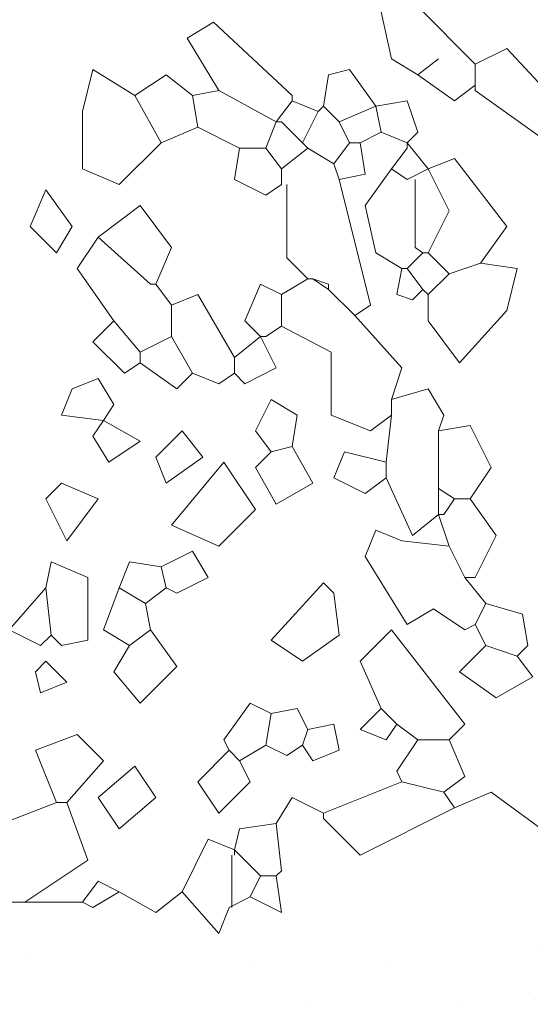
# Model space of a CAD drawing. Units: millimetres. Extents: x 4595 to 4788, y 312 to 722.
# Drawn here: x 4652 to 4653, y 328 to 330 of the extents above; entities that cross this region are included whole.
import ezdxf

# ---------------------------------------------------------------- set-up
doc = ezdxf.new("R2010")
doc.units = ezdxf.units.MM
doc.header["$LTSCALE"] = 0.01
doc.layers.add('01', color=1, linetype='Continuous', lineweight=9)
doc.layers.add('02', color=2, linetype='Continuous', lineweight=20)

msp = doc.modelspace()

# ---------------------------------------------------------------- hatches: boundary and pattern name
at = {"layer": '02'}
h = msp.add_hatch(dxfattribs=at)
h.set_pattern_fill('AR-SAND', color=256, scale=0.01, style=0)
h.set_pattern_definition([(37.5, (4671.9892, 334.72744), (-0.0160003, 0.4894132), [0, -0.38608, 0, -0.4318, 0, -0.41275]), (7.5, (4671.9892, 334.72744), (0.449523, 0.716825), [0, -0.20828, 0, -0.34798, 0, -0.13335]), (327.5, (4671.6768, 334.72744), (0.7909924, 0.001437), [0, -0.127, 0, -0.4572, 0, -0.5969]), (317.5, (4671.6768, 334.72744), (0.763556, 0.222929), [0, -0.0635, 0, -0.29972, 0, -0.3429])])
h.paths.add_polyline_path([(4648.1461, 329.6116), (4640.5051, 325.2001), (4640.4657, 324.8754), (4640.2308, 324.7823), (4639.8996, 324.5947), (4639.8108, 324.1306), (4639.7024, 323.7453), (4639.4231, 323.7629), (4639.2247, 323.7066), (4639.1059, 323.5009), (4639.5069, 323.2694), (4639.7291, 323.3438), (4639.7796, 323.42), (4639.8563, 323.5949), (4640.136, 323.6267), (4639.9295, 323.7243), (4640.0009, 323.922), (4640.2092, 324.1433), (4640.2899, 324.222), (4640.2899, 324.448), (4640.4982, 324.5418), (4640.7009, 324.5324), (4640.7798, 324.6524), (4641.0643, 324.8637), (4641.5686, 324.9357), (4642.1149, 324.9357), (4642.7002, 324.8008), (4643.0303, 324.4738), (4643.2743, 324.206), (4643.7575, 324.113), (4644.1507, 323.9), (4644.5804, 323.59), (4644.599, 323.2768), (4644.5948, 322.5485), (4644.1994, 322.4312), (4643.8225, 322.1231), (4643.8183, 321.8488), (4643.859, 321.4374), (4643.5296, 321.43), (4643.2903, 321.4061), (4643.2315, 321.119), (4643.7892, 320.797), (4643.9983, 320.9117), (4644.026, 321.0663), (4644.1986, 321.1721), (4644.2817, 321.2176), (4644.2752, 321.5366), (4644.5316, 321.7134), (4644.5004, 321.9554), (4644.7608, 322.0751), (4645.0551, 322.0178), (4645.1284, 322.362), (4645.5503, 322.4323), (4646.2098, 322.486), (4647.0354, 322.3571), (4647.4418, 321.8957), (4648.2378, 321.5016), (4648.7695, 321.3516), (4648.9097, 320.3218), (4648.7154, 319.9996), (4648.4034, 320.0138), (4648.1562, 319.7546), (4648.0651, 319.5299), (4648.1001, 319.1229), (4647.973, 318.9632), (4647.5904, 318.9732), (4647.5325, 318.7997), (4647.4616, 318.6768), (4647.7555, 318.5071), (4647.9788, 318.5952), (4648.0042, 318.7125), (4648.1184, 318.8599), (4648.3611, 318.8583), (4648.5705, 319.001), (4648.2517, 318.9233), (4648.185, 318.9978), (4648.2184, 319.2617), (4648.4135, 319.3425), (4648.5261, 319.4281), (4648.4801, 319.6025), (4648.6519, 319.7472), (4648.937, 319.6872), (4649.1595, 319.6585), (4649.1783, 319.7422), (4648.9732, 319.7622), (4648.9895, 319.8534), (4649.173, 319.9632), (4649.2853, 320.0319), (4649.4707, 320.0854), (4649.9701, 320.1496), (4650.4116, 320.1939), (4650.7148, 320.1048), (4651.0287, 319.9124), (4651.1744, 319.66), (4655.438, 322.1216), (4655.438, 327.4216), (4654.6021, 327.9042), (4654.5597, 327.8503), (4654.4739, 327.8899), (4654.3695, 327.8599), (4654.2188, 327.8617), (4654.1666, 327.8875), (4653.9991, 327.8284), (4653.8689, 327.8367), (4653.7623, 327.7762), (4653.8788, 327.724), (4653.7547, 327.6938), (4653.5724, 327.7565), (4653.4755, 327.6567), (4653.0518, 327.9686), (4652.7635, 327.8528), (4652.5012, 327.7065), (4652.0426, 327.7706), (4651.6461, 327.7203), (4651.5607, 327.9078), (4651.4158, 327.6015), (4651.3693, 326.9086), (4651.4212, 326.5512), (4651.1692, 326.427), (4650.9172, 326.5443), (4650.9862, 327.2618), (4650.9483, 327.8033), (4650.7929, 328.031), (4650.5962, 327.8481), (4650.4892, 327.555), (4650.2752, 327.6032), (4650.1302, 327.7757), (4649.7885, 327.5136), (4649.2781, 327.3407), (4649.6265, 327.7033), (4648.8996, 327.456), (4648.5117, 327.2851), (4648.1665, 327.456), (4648.139, 327.6941), (4648.6491, 327.8467), (4648.3651, 327.923), (4647.9802, 327.7765), (4647.7267, 327.923), (4647.5281, 328.2008), (4647.7786, 328.2649), (4648.1818, 328.2282), (4648.191, 328.3686), (4648.5331, 328.3167), (4648.8171, 328.3778), (4649.2661, 328.4327), (4649.425, 328.4846), (4649.2386, 328.6067), (4649.1134, 328.7166), (4648.924, 328.6647), (4648.8568, 328.8265), (4648.6369, 328.8265), (4648.4304, 328.8673), (4648.6541, 328.9993), (4648.6257, 329.1548), (4648.6124, 329.3027), (4648.1931, 329.2894), (4648.1456, 329.4126)])

# ---------------------------------------------------------------- linework, layer by layer
at = {"layer": '01', "linetype": 'Continuous'}
for p, q in [((4653.0133, 329.4482), (4652.9011, 329.5604)), ((4653.0133, 329.4482), (4652.9011, 329.5604)), ((4652.8297, 329.5502), (4652.8501, 329.4584)), ((4652.8297, 329.5502), (4652.8501, 329.4584)), ((4652.4523, 329.4992), (4652.5033, 329.5298)), ((4652.4523, 329.4992), (4652.5033, 329.5298)), ((4652.5033, 329.5298), (4652.6563, 329.387)), ((4652.5033, 329.5298), (4652.6563, 329.387)), ((4652.5135, 329.3972), (4652.4523, 329.4992)), ((4652.5135, 329.3972), (4652.4523, 329.4992)), ((4653.0133, 329.4482), (4653.0745, 329.4788)), ((4653.0133, 329.4482), (4653.0745, 329.4788)), ((4653.0745, 329.4788), (4653.2173, 329.3258)), ((4653.0745, 329.4788), (4653.2173, 329.3258)), ((4652.8501, 329.4584), (4652.9011, 329.4278)), ((4652.8501, 329.4584), (4652.9011, 329.4278)), ((4652.9011, 329.4278), (4652.9419, 329.4584)), ((4652.9011, 329.4278), (4652.9419, 329.4584)), ((4653.0133, 329.4482), (4653.0133, 329.4074)), ((4653.0133, 329.4482), (4653.0133, 329.4074)), ((4652.2687, 329.438), (4652.2483, 329.3564)), ((4652.2687, 329.438), (4652.2483, 329.3564)), ((4652.3503, 329.387), (4652.2687, 329.438)), ((4652.3503, 329.387), (4652.2687, 329.438)), ((4652.3503, 329.387), (4652.4115, 329.4278)), ((4652.3503, 329.387), (4652.4115, 329.4278)), ((4652.4115, 329.4278), (4652.4625, 329.387)), ((4652.4115, 329.4278), (4652.4625, 329.387)), ((4652.7175, 329.3666), (4652.7277, 329.4278)), ((4652.7175, 329.3666), (4652.7277, 329.4278)), ((4652.7277, 329.4278), (4652.7685, 329.438)), ((4652.7277, 329.4278), (4652.7685, 329.438)), ((4652.7685, 329.438), (4652.8195, 329.3666)), ((4652.7685, 329.438), (4652.8195, 329.3666)), ((4652.9011, 329.4278), (4652.9725, 329.3768)), ((4652.9011, 329.4278), (4652.9725, 329.3768)), ((4652.9725, 329.3768), (4653.0133, 329.4074)), ((4652.9725, 329.3768), (4653.0133, 329.4074)), ((4653.0133, 329.3972), (4653.0133, 329.4074)), ((4653.0133, 329.3972), (4653.0133, 329.4074)), ((4652.3503, 329.387), (4652.4013, 329.2952)), ((4652.3503, 329.387), (4652.4013, 329.2952)), ((4652.5135, 329.3972), (4652.4625, 329.387)), ((4652.5135, 329.3972), (4652.4625, 329.387)), ((4652.4625, 329.387), (4652.4727, 329.3258)), ((4652.4625, 329.387), (4652.4727, 329.3258)), ((4652.5135, 329.3972), (4652.6257, 329.336)), ((4652.5135, 329.3972), (4652.6257, 329.336)), ((4652.6563, 329.387), (4652.6563, 329.3768)), ((4652.6563, 329.387), (4652.6563, 329.3768)), ((4653.1561, 329.2952), (4653.0133, 329.3972)), ((4653.1561, 329.2952), (4653.0133, 329.3972)), ((4652.6563, 329.3768), (4652.6257, 329.336)), ((4652.6563, 329.3768), (4652.6257, 329.336)), ((4652.6563, 329.3768), (4652.7073, 329.3564)), ((4652.6563, 329.3768), (4652.7073, 329.3564)), ((4652.8195, 329.3666), (4652.8807, 329.3768)), ((4652.8195, 329.3666), (4652.8807, 329.3768)), ((4652.8807, 329.3768), (4652.9011, 329.3156)), ((4652.8807, 329.3768), (4652.9011, 329.3156)), ((4652.2483, 329.3564), (4652.2483, 329.2442)), ((4652.2483, 329.3564), (4652.2483, 329.2442)), ((4652.7073, 329.3564), (4652.6767, 329.2952)), ((4652.7073, 329.3564), (4652.6767, 329.2952)), ((4652.7175, 329.3666), (4652.7073, 329.3564)), ((4652.7175, 329.3666), (4652.7073, 329.3564)), ((4652.7175, 329.3666), (4652.7481, 329.336)), ((4652.7175, 329.3666), (4652.7481, 329.336)), ((4652.8195, 329.3666), (4652.7481, 329.336)), ((4652.8195, 329.3666), (4652.7481, 329.336)), ((4652.8195, 329.3666), (4652.8297, 329.3156)), ((4652.8195, 329.3666), (4652.8297, 329.3156)), ((4652.6257, 329.336), (4652.6053, 329.285)), ((4652.6257, 329.336), (4652.6053, 329.285)), ((4652.6257, 329.336), (4652.6359, 329.336)), ((4652.6257, 329.336), (4652.6359, 329.336)), ((4652.6359, 329.336), (4652.6767, 329.2952)), ((4652.6359, 329.336), (4652.6767, 329.2952)), ((4652.7481, 329.336), (4652.7685, 329.2952)), ((4652.7481, 329.336), (4652.7685, 329.2952)), ((4652.4727, 329.3258), (4652.4013, 329.2952)), ((4652.4727, 329.3258), (4652.4013, 329.2952)), ((4652.4727, 329.3258), (4652.5543, 329.285)), ((4652.4727, 329.3258), (4652.5543, 329.285)), ((4652.8297, 329.3156), (4652.7889, 329.2952)), ((4652.8297, 329.3156), (4652.7889, 329.2952)), ((4652.8297, 329.3156), (4652.8807, 329.2952)), ((4652.8297, 329.3156), (4652.8807, 329.2952)), ((4652.9011, 329.3156), (4652.8807, 329.2952)), ((4652.9011, 329.3156), (4652.8807, 329.2952)), ((4652.3197, 329.2136), (4652.4013, 329.2952)), ((4652.3197, 329.2136), (4652.4013, 329.2952)), ((4652.6767, 329.2952), (4652.6869, 329.285)), ((4652.6767, 329.2952), (4652.6869, 329.285)), ((4652.7685, 329.2952), (4652.7379, 329.2544)), ((4652.7685, 329.2952), (4652.7379, 329.2544)), ((4652.7685, 329.2952), (4652.7889, 329.2952)), ((4652.7685, 329.2952), (4652.7889, 329.2952)), ((4652.7889, 329.2952), (4652.7991, 329.234)), ((4652.7889, 329.2952), (4652.7991, 329.234)), ((4652.8807, 329.2952), (4652.9215, 329.2442)), ((4652.8807, 329.2952), (4652.8807, 329.285)), ((4652.8807, 329.2952), (4652.9215, 329.2442)), ((4652.8807, 329.2952), (4652.8807, 329.285)), ((4652.5543, 329.285), (4652.5441, 329.2238)), ((4652.5543, 329.285), (4652.5441, 329.2238)), ((4652.5543, 329.285), (4652.6053, 329.285)), ((4652.5543, 329.285), (4652.6053, 329.285)), ((4652.6053, 329.285), (4652.6359, 329.2442)), ((4652.6053, 329.285), (4652.6359, 329.2442)), ((4652.6869, 329.285), (4652.6359, 329.2442)), ((4652.6869, 329.285), (4652.6359, 329.2442)), ((4652.6869, 329.285), (4652.7379, 329.2544)), ((4652.6869, 329.285), (4652.7379, 329.2544)), ((4652.8807, 329.285), (4652.8501, 329.2442)), ((4652.8807, 329.285), (4652.8501, 329.2442)), ((4652.7379, 329.2544), (4652.7481, 329.2238)), ((4652.7379, 329.2544), (4652.7481, 329.2238)), ((4652.9215, 329.2442), (4652.9725, 329.2646)), ((4652.9215, 329.2442), (4652.9725, 329.2646)), ((4652.9725, 329.2646), (4653.0745, 329.132)), ((4652.9725, 329.2646), (4653.0745, 329.132)), ((4652.2483, 329.2442), (4652.3197, 329.2136)), ((4652.2483, 329.2442), (4652.3197, 329.2136)), ((4652.6359, 329.2442), (4652.6359, 329.2136)), ((4652.6359, 329.2442), (4652.6359, 329.2136)), ((4652.7991, 329.234), (4652.7481, 329.2238)), ((4652.7991, 329.234), (4652.7481, 329.2238)), ((4652.8501, 329.2442), (4652.7991, 329.1728)), ((4652.8501, 329.2442), (4652.7991, 329.1728)), ((4652.8501, 329.2442), (4652.8807, 329.2238)), ((4652.8501, 329.2442), (4652.8807, 329.2238)), ((4652.9215, 329.2442), (4652.8807, 329.2238)), ((4652.9215, 329.2442), (4652.8807, 329.2238)), ((4652.9215, 329.2442), (4652.9623, 329.1626)), ((4652.9215, 329.2442), (4652.9623, 329.1626)), ((4652.5441, 329.2238), (4652.6053, 329.1932)), ((4652.5441, 329.2238), (4652.6053, 329.1932)), ((4652.7481, 329.2238), (4652.8093, 328.979)), ((4652.7481, 329.2238), (4652.8093, 328.979)), ((4652.896, 329.2238), (4652.896, 329.0912)), ((4652.896, 329.2238), (4652.896, 329.0912)), ((4652.1769, 329.2034), (4652.1463, 329.132)), ((4652.1769, 329.2034), (4652.1463, 329.132)), ((4652.2279, 329.132), (4652.1769, 329.2034)), ((4652.2279, 329.132), (4652.1769, 329.2034)), ((4652.6053, 329.1932), (4652.6359, 329.2136)), ((4652.6053, 329.1932), (4652.6359, 329.2136)), ((4652.6461, 329.2136), (4652.6461, 329.0708)), ((4652.6461, 329.2136), (4652.6461, 329.0708)), ((4652.2789, 329.1116), (4652.3605, 329.1728)), ((4652.2789, 329.1116), (4652.3605, 329.1728)), ((4652.3605, 329.1728), (4652.4217, 329.0912)), ((4652.3605, 329.1728), (4652.4217, 329.0912)), ((4652.7991, 329.1728), (4652.8195, 329.081)), ((4652.7991, 329.1728), (4652.8195, 329.081)), ((4652.9623, 329.1626), (4652.9215, 329.081)), ((4652.9623, 329.1626), (4652.9215, 329.081)), ((4652.1463, 329.132), (4652.1973, 329.081)), ((4652.1463, 329.132), (4652.1973, 329.081)), ((4652.1973, 329.081), (4652.2279, 329.132)), ((4652.1973, 329.081), (4652.2279, 329.132)), ((4653.0745, 329.132), (4653.0235, 329.0606)), ((4653.0745, 329.132), (4653.0235, 329.0606)), ((4652.2789, 329.1116), (4652.2381, 329.0504)), ((4652.2789, 329.1116), (4652.2381, 329.0504)), ((4652.2789, 329.1116), (4652.3809, 329.0198)), ((4652.2789, 329.1116), (4652.3809, 329.0198)), ((4652.4217, 329.0912), (4652.3911, 329.0198)), ((4652.4217, 329.0912), (4652.3911, 329.0198)), ((4652.8195, 329.081), (4652.8705, 329.0504)), ((4652.8195, 329.081), (4652.8705, 329.0504)), ((4652.9113, 329.081), (4652.8807, 329.0504)), ((4652.9113, 329.081), (4652.8807, 329.0504)), ((4652.896, 329.0912), (4652.9113, 329.081)), ((4652.896, 329.0912), (4652.9113, 329.081)), ((4652.9113, 329.081), (4652.9215, 329.081)), ((4652.9113, 329.081), (4652.9215, 329.081)), ((4652.9215, 329.081), (4652.9623, 329.0402)), ((4652.9215, 329.081), (4652.9623, 329.0402)), ((4652.6461, 329.0708), (4652.6869, 329.03)), ((4652.6461, 329.0708), (4652.6869, 329.03)), ((4653.0235, 329.0606), (4652.9623, 329.0402)), ((4653.0235, 329.0606), (4652.9623, 329.0402)), ((4653.0235, 329.0606), (4653.0949, 329.0504)), ((4653.0235, 329.0606), (4653.0949, 329.0504)), ((4652.2381, 329.0504), (4652.3095, 328.9484)), ((4652.2381, 329.0504), (4652.3095, 328.9484)), ((4652.8705, 329.0504), (4652.8603, 328.9994)), ((4652.8705, 329.0504), (4652.8603, 328.9994)), ((4652.8705, 329.0504), (4652.8807, 329.0504)), ((4652.8705, 329.0504), (4652.8807, 329.0504)), ((4652.8807, 329.0504), (4652.9113, 329.0096)), ((4652.8807, 329.0504), (4652.9113, 329.0096)), ((4653.0949, 329.0504), (4653.0745, 328.9688)), ((4653.0949, 329.0504), (4653.0745, 328.9688)), ((4652.6869, 329.03), (4652.6359, 328.9994)), ((4652.6869, 329.03), (4652.6359, 328.9994)), ((4652.6869, 329.03), (4652.6971, 329.03)), ((4652.6869, 329.03), (4652.6971, 329.03)), ((4652.6971, 329.03), (4652.7277, 329.0198)), ((4652.6971, 329.03), (4652.7277, 329.0096)), ((4652.6971, 329.03), (4652.7277, 329.0198)), ((4652.6971, 329.03), (4652.7277, 329.0096)), ((4652.9623, 329.0402), (4652.9215, 328.9994)), ((4652.9623, 329.0402), (4652.9215, 328.9994)), ((4652.3809, 329.0198), (4652.3911, 329.0198)), ((4652.3809, 329.0198), (4652.3911, 329.0198)), ((4652.3911, 329.0198), (4652.4217, 328.979)), ((4652.3911, 329.0198), (4652.4217, 328.979)), ((4652.5951, 329.0198), (4652.5645, 328.9484)), ((4652.5951, 329.0198), (4652.5645, 328.9484)), ((4652.6359, 328.9994), (4652.5951, 329.0198)), ((4652.6359, 328.9994), (4652.5951, 329.0198)), ((4652.7277, 329.0198), (4652.7277, 329.0096)), ((4652.7277, 329.0198), (4652.7277, 329.0096)), ((4652.7277, 329.0096), (4652.7787, 328.9586)), ((4652.7277, 329.0096), (4652.7787, 328.9586)), ((4652.8909, 328.9892), (4652.9113, 329.0096)), ((4652.8909, 328.9892), (4652.9113, 329.0096)), ((4652.9113, 329.0096), (4652.9215, 328.9994)), ((4652.9113, 329.0096), (4652.9215, 328.9994)), ((4652.4217, 328.979), (4652.4727, 328.9994)), ((4652.4217, 328.979), (4652.4727, 328.9994)), ((4652.4727, 328.9994), (4652.5441, 328.877)), ((4652.4727, 328.9994), (4652.5441, 328.877)), ((4652.6359, 328.9994), (4652.6359, 328.9382)), ((4652.6359, 328.9994), (4652.6359, 328.9382)), ((4652.8603, 328.9994), (4652.8909, 328.9892)), ((4652.8603, 328.9994), (4652.8909, 328.9892)), ((4652.9215, 328.9484), (4652.9215, 328.9994)), ((4652.9215, 328.9484), (4652.9215, 328.9994)), ((4652.4217, 328.979), (4652.4217, 328.9178)), ((4652.4217, 328.979), (4652.4217, 328.9178)), ((4652.8093, 328.979), (4652.7787, 328.9586)), ((4652.8093, 328.979), (4652.7787, 328.9586)), ((4653.0745, 328.9688), (4652.9827, 328.8668)), ((4653.0745, 328.9688), (4652.9827, 328.8668)), ((4652.3095, 328.9484), (4652.2687, 328.9076)), ((4652.3095, 328.9484), (4652.2687, 328.9076)), ((4652.3095, 328.9484), (4652.3605, 328.8872)), ((4652.3095, 328.9484), (4652.3605, 328.8872)), ((4652.5645, 328.9484), (4652.5951, 328.9178)), ((4652.5645, 328.9484), (4652.5951, 328.9178)), ((4652.7787, 328.9586), (4652.8705, 328.8566)), ((4652.7787, 328.9586), (4652.8705, 328.8566)), ((4652.9827, 328.8668), (4652.9215, 328.9484)), ((4652.9827, 328.8668), (4652.9215, 328.9484)), ((4652.6359, 328.9382), (4652.6053, 328.9178)), ((4652.6359, 328.9382), (4652.6053, 328.9178)), ((4652.6359, 328.9382), (4652.7328, 328.8872)), ((4652.6359, 328.9382), (4652.7328, 328.8872)), ((4652.2687, 328.9076), (4652.3299, 328.8464)), ((4652.2687, 328.9076), (4652.3299, 328.8464)), ((4652.4217, 328.9178), (4652.3605, 328.8872)), ((4652.4217, 328.9178), (4652.3605, 328.8872)), ((4652.4217, 328.9178), (4652.4625, 328.8464)), ((4652.4217, 328.9178), (4652.4625, 328.8464)), ((4652.5951, 328.9178), (4652.5441, 328.877)), ((4652.5951, 328.9178), (4652.5441, 328.877)), ((4652.5951, 328.9178), (4652.6053, 328.9178)), ((4652.5951, 328.9178), (4652.6257, 328.8566)), ((4652.5951, 328.9178), (4652.6053, 328.9178)), ((4652.5951, 328.9178), (4652.6257, 328.8566)), ((4652.3605, 328.8872), (4652.3605, 328.877)), ((4652.3605, 328.8872), (4652.3605, 328.877)), ((4652.3605, 328.877), (4652.3605, 328.8668)), ((4652.3605, 328.877), (4652.3605, 328.8668)), ((4652.5441, 328.877), (4652.5441, 328.8464)), ((4652.5441, 328.877), (4652.5441, 328.8464)), ((4652.7328, 328.8872), (4652.7328, 328.7648)), ((4652.7328, 328.8872), (4652.7328, 328.7648)), ((4652.3299, 328.8464), (4652.3605, 328.8668)), ((4652.3299, 328.8464), (4652.3605, 328.8668)), ((4652.3605, 328.8668), (4652.4319, 328.8158)), ((4652.3605, 328.8668), (4652.4319, 328.8158)), ((4652.6257, 328.8566), (4652.5645, 328.826)), ((4652.6257, 328.8566), (4652.5645, 328.826)), ((4652.8705, 328.8566), (4652.8501, 328.7954)), ((4652.8705, 328.8566), (4652.8501, 328.7954)), ((4652.2279, 328.8158), (4652.2789, 328.8362)), ((4652.2279, 328.8158), (4652.2789, 328.8362)), ((4652.2789, 328.8362), (4652.3095, 328.7852)), ((4652.2789, 328.8362), (4652.3095, 328.7852)), ((4652.4319, 328.8158), (4652.4625, 328.8464)), ((4652.4319, 328.8158), (4652.4625, 328.8464)), ((4652.4625, 328.8464), (4652.5135, 328.826)), ((4652.4625, 328.8464), (4652.5135, 328.826)), ((4652.5135, 328.826), (4652.5441, 328.8464)), ((4652.5135, 328.826), (4652.5441, 328.8464)), ((4652.5645, 328.826), (4652.5441, 328.8464)), ((4652.5645, 328.826), (4652.5441, 328.8464)), ((4652.2075, 328.7648), (4652.2279, 328.8158)), ((4652.2075, 328.7648), (4652.2279, 328.8158)), ((4652.8501, 328.7954), (4652.9215, 328.8158)), ((4652.8501, 328.7954), (4652.9215, 328.8158)), ((4652.9215, 328.8158), (4652.9521, 328.7648)), ((4652.9215, 328.8158), (4652.9521, 328.7648)), ((4652.6155, 328.7954), (4652.5849, 328.7342)), ((4652.6155, 328.7954), (4652.5849, 328.7342)), ((4652.6665, 328.7648), (4652.6155, 328.7954)), ((4652.6665, 328.7648), (4652.6155, 328.7954)), ((4652.8501, 328.7954), (4652.8501, 328.7648)), ((4652.8501, 328.7954), (4652.8501, 328.7648)), ((4652.3095, 328.7852), (4652.2891, 328.7546)), ((4652.3095, 328.7852), (4652.2891, 328.7546)), ((4652.2891, 328.7546), (4652.2075, 328.7648)), ((4652.2891, 328.7546), (4652.2075, 328.7648)), ((4652.2687, 328.724), (4652.2891, 328.7546)), ((4652.2687, 328.724), (4652.2891, 328.7546)), ((4652.2891, 328.7546), (4652.3605, 328.7138)), ((4652.2891, 328.7546), (4652.3605, 328.7138)), ((4652.6563, 328.7036), (4652.6665, 328.7648)), ((4652.6563, 328.7036), (4652.6665, 328.7648)), ((4652.7328, 328.7648), (4652.8093, 328.7342)), ((4652.7328, 328.7648), (4652.8093, 328.7342)), ((4652.8093, 328.7342), (4652.8501, 328.7648)), ((4652.8093, 328.7342), (4652.8501, 328.7648)), ((4652.8501, 328.7648), (4652.8399, 328.673)), ((4652.8501, 328.7648), (4652.8399, 328.673)), ((4652.9521, 328.7648), (4652.9419, 328.7342)), ((4652.9521, 328.7648), (4652.9419, 328.7342)), ((4652.9419, 328.7342), (4653.0031, 328.7444)), ((4652.9419, 328.7342), (4653.0031, 328.7444)), ((4653.0031, 328.7444), (4653.0439, 328.6628)), ((4653.0031, 328.7444), (4653.0439, 328.6628)), ((4652.2993, 328.673), (4652.2687, 328.724)), ((4652.2993, 328.673), (4652.2687, 328.724)), ((4652.3911, 328.6832), (4652.4421, 328.7342)), ((4652.3911, 328.6832), (4652.4421, 328.7342)), ((4652.4421, 328.7342), (4652.4829, 328.6832)), ((4652.4421, 328.7342), (4652.4829, 328.6832)), ((4652.5849, 328.7342), (4652.6155, 328.6934)), ((4652.5849, 328.7342), (4652.6155, 328.6934)), ((4652.9419, 328.7342), (4652.9419, 328.622)), ((4652.9419, 328.7342), (4652.9419, 328.622)), ((4652.3605, 328.7138), (4652.2993, 328.673)), ((4652.3605, 328.7138), (4652.2993, 328.673)), ((4652.6563, 328.7036), (4652.6155, 328.6934)), ((4652.6563, 328.7036), (4652.6155, 328.6934)), ((4652.6563, 328.7036), (4652.6971, 328.6322)), ((4652.6563, 328.7036), (4652.6971, 328.6322)), ((4652.4115, 328.6322), (4652.3911, 328.6832)), ((4652.4115, 328.6322), (4652.3911, 328.6832)), ((4652.4829, 328.6832), (4652.4115, 328.6322)), ((4652.4829, 328.6832), (4652.4115, 328.6322)), ((4652.5849, 328.6628), (4652.6155, 328.6934)), ((4652.5849, 328.6628), (4652.6155, 328.6934)), ((4652.7583, 328.6934), (4652.7379, 328.6424)), ((4652.7583, 328.6934), (4652.7379, 328.6424)), ((4652.8399, 328.673), (4652.7583, 328.6934)), ((4652.8399, 328.673), (4652.7583, 328.6934)), ((4652.5237, 328.673), (4652.4217, 328.5506)), ((4652.5237, 328.673), (4652.4217, 328.5506)), ((4652.5849, 328.5812), (4652.5237, 328.673)), ((4652.5849, 328.5812), (4652.5237, 328.673)), ((4652.6257, 328.5914), (4652.5849, 328.6628)), ((4652.6257, 328.5914), (4652.5849, 328.6628)), ((4652.8399, 328.673), (4652.8399, 328.6424)), ((4652.8399, 328.673), (4652.8399, 328.6424)), ((4653.0439, 328.6628), (4653.0031, 328.6016)), ((4653.0439, 328.6628), (4653.0031, 328.6016)), ((4652.7379, 328.6424), (4652.7991, 328.6118)), ((4652.7379, 328.6424), (4652.7991, 328.6118)), ((4652.7991, 328.6118), (4652.8399, 328.6424)), ((4652.7991, 328.6118), (4652.8399, 328.6424)), ((4652.8399, 328.6424), (4652.8909, 328.5302)), ((4652.8399, 328.6424), (4652.8909, 328.5302)), ((4652.1769, 328.6016), (4652.2075, 328.6322)), ((4652.1769, 328.6016), (4652.2075, 328.6322)), ((4652.2075, 328.6322), (4652.2789, 328.6016)), ((4652.2075, 328.6322), (4652.2789, 328.6016)), ((4652.6971, 328.6322), (4652.6257, 328.5914)), ((4652.6971, 328.6322), (4652.6257, 328.5914)), ((4652.9419, 328.622), (4652.9419, 328.571)), ((4652.9419, 328.622), (4652.9725, 328.6016)), ((4652.9419, 328.622), (4652.9419, 328.571)), ((4652.9419, 328.622), (4652.9725, 328.6016)), ((4652.2177, 328.52), (4652.1769, 328.6016)), ((4652.2177, 328.52), (4652.1769, 328.6016)), ((4652.2789, 328.6016), (4652.2177, 328.52)), ((4652.2789, 328.6016), (4652.2177, 328.52)), ((4652.9725, 328.6016), (4652.9521, 328.571)), ((4652.9725, 328.6016), (4652.9521, 328.571)), ((4652.9725, 328.6016), (4653.0031, 328.6016)), ((4652.9725, 328.6016), (4653.0031, 328.6016)), ((4653.0031, 328.6016), (4653.0541, 328.5302)), ((4653.0031, 328.6016), (4653.0541, 328.5302)), ((4652.5135, 328.5098), (4652.5849, 328.5812)), ((4652.5135, 328.5098), (4652.5849, 328.5812)), ((4652.8909, 328.5302), (4652.9419, 328.571)), ((4652.8909, 328.5302), (4652.9419, 328.571)), ((4652.9419, 328.571), (4652.9521, 328.571)), ((4652.9419, 328.571), (4652.9623, 328.5098)), ((4652.9419, 328.571), (4652.9521, 328.571)), ((4652.9419, 328.571), (4652.9623, 328.5098)), ((4652.4217, 328.5506), (4652.5135, 328.5098)), ((4652.4217, 328.5506), (4652.5135, 328.5098)), ((4652.8195, 328.5404), (4652.7991, 328.4894)), ((4652.8195, 328.5404), (4652.7991, 328.4894)), ((4652.8705, 328.52), (4652.8195, 328.5404)), ((4652.8705, 328.52), (4652.8195, 328.5404)), ((4653.0541, 328.5302), (4653.0133, 328.4486)), ((4653.0541, 328.5302), (4653.0133, 328.4486)), ((4652.9623, 328.5098), (4652.8705, 328.52)), ((4652.9623, 328.5098), (4652.8705, 328.52)), ((4652.9623, 328.5098), (4652.9929, 328.4486)), ((4652.9623, 328.5098), (4652.9929, 328.4486)), ((4652.4013, 328.469), (4652.4625, 328.4996)), ((4652.4013, 328.469), (4652.4625, 328.4996)), ((4652.4625, 328.4996), (4652.4931, 328.4486)), ((4652.4625, 328.4996), (4652.4931, 328.4486)), ((4652.7991, 328.4894), (4652.8807, 328.3568)), ((4652.7991, 328.4894), (4652.8807, 328.3568)), ((4652.1769, 328.4282), (4652.1871, 328.4792)), ((4652.1769, 328.4282), (4652.1871, 328.4792)), ((4652.1871, 328.4792), (4652.2585, 328.4486)), ((4652.1871, 328.4792), (4652.2585, 328.4486)), ((4652.3401, 328.4792), (4652.3197, 328.4282)), ((4652.3401, 328.4792), (4652.3197, 328.4282)), ((4652.4013, 328.469), (4652.3401, 328.4792)), ((4652.4013, 328.469), (4652.3401, 328.4792)), ((4652.4013, 328.469), (4652.4115, 328.4282)), ((4652.4013, 328.469), (4652.4115, 328.4282)), ((4652.2585, 328.4486), (4652.2585, 328.3262)), ((4652.2585, 328.4486), (4652.2585, 328.3262)), ((4652.4931, 328.4486), (4652.4319, 328.418)), ((4652.4931, 328.4486), (4652.4319, 328.418)), ((4652.9929, 328.4486), (4653.0337, 328.3976)), ((4653.0133, 328.4486), (4652.9929, 328.4486)), ((4652.9929, 328.4486), (4653.0337, 328.3976)), ((4653.0133, 328.4486), (4652.9929, 328.4486)), ((4652.1769, 328.4282), (4652.1055, 328.3466)), ((4652.1769, 328.4282), (4652.1055, 328.3466)), ((4652.1769, 328.4282), (4652.1871, 328.3364)), ((4652.1769, 328.4282), (4652.1871, 328.3364)), ((4652.3197, 328.4282), (4652.2891, 328.3466)), ((4652.3197, 328.4282), (4652.2891, 328.3466)), ((4652.3197, 328.4282), (4652.3707, 328.3976)), ((4652.3197, 328.4282), (4652.3707, 328.3976)), ((4652.4115, 328.4282), (4652.3707, 328.3976)), ((4652.4115, 328.4282), (4652.3707, 328.3976)), ((4652.4319, 328.418), (4652.4115, 328.4282)), ((4652.4319, 328.418), (4652.4115, 328.4282)), ((4652.7175, 328.4384), (4652.6155, 328.3262)), ((4652.7175, 328.4384), (4652.6155, 328.3262)), ((4652.7379, 328.418), (4652.7175, 328.4384)), ((4652.7379, 328.418), (4652.7175, 328.4384)), ((4652.7481, 328.3364), (4652.7379, 328.418)), ((4652.7481, 328.3364), (4652.7379, 328.418)), ((4652.3707, 328.3976), (4652.3809, 328.3466)), ((4652.3707, 328.3976), (4652.3809, 328.3466)), ((4653.0337, 328.3976), (4653.0133, 328.3568)), ((4653.0337, 328.3976), (4653.0133, 328.3568)), ((4653.0337, 328.3976), (4653.1051, 328.3772)), ((4653.0337, 328.3976), (4653.1051, 328.3772)), ((4652.8807, 328.3568), (4652.9317, 328.3874)), ((4652.8807, 328.3568), (4652.9317, 328.3874)), ((4652.9317, 328.3874), (4652.9929, 328.3466)), ((4652.9317, 328.3874), (4652.9929, 328.3466)), ((4653.1051, 328.3772), (4653.1153, 328.316)), ((4653.1051, 328.3772), (4653.1153, 328.316)), ((4652.9929, 328.3466), (4653.0133, 328.3568)), ((4652.9929, 328.3466), (4653.0133, 328.3568)), ((4653.0133, 328.3568), (4653.0337, 328.316)), ((4653.0133, 328.3568), (4653.0337, 328.316)), ((4652.1055, 328.3466), (4652.1667, 328.316)), ((4652.1055, 328.3466), (4652.1667, 328.316)), ((4652.1667, 328.316), (4652.1871, 328.3364)), ((4652.1667, 328.316), (4652.1871, 328.3364)), ((4652.2075, 328.316), (4652.1871, 328.3364)), ((4652.2075, 328.316), (4652.1871, 328.3364)), ((4652.2891, 328.3466), (4652.3401, 328.316)), ((4652.2891, 328.3466), (4652.3401, 328.316)), ((4652.3809, 328.3466), (4652.3401, 328.316)), ((4652.3809, 328.3466), (4652.3401, 328.316)), ((4652.3809, 328.3466), (4652.4319, 328.2752)), ((4652.3809, 328.3466), (4652.4319, 328.2752)), ((4652.6767, 328.2854), (4652.7481, 328.3364)), ((4652.6767, 328.2854), (4652.7481, 328.3364)), ((4652.7889, 328.2854), (4652.8501, 328.3466)), ((4652.7889, 328.2854), (4652.8501, 328.3466)), ((4652.8501, 328.3466), (4652.9929, 328.163)), ((4652.8501, 328.3466), (4652.9929, 328.163)), ((4652.2585, 328.3262), (4652.2075, 328.316)), ((4652.2585, 328.3262), (4652.2075, 328.316)), ((4652.3095, 328.265), (4652.3401, 328.316)), ((4652.3095, 328.265), (4652.3401, 328.316)), ((4652.6155, 328.3262), (4652.6767, 328.2854)), ((4652.6155, 328.3262), (4652.6767, 328.2854)), ((4653.0337, 328.316), (4652.9827, 328.265)), ((4653.0337, 328.316), (4652.9827, 328.265)), ((4653.0337, 328.316), (4653.0949, 328.2956)), ((4653.0337, 328.316), (4653.0949, 328.2956)), ((4653.1153, 328.316), (4653.0949, 328.2956)), ((4653.1153, 328.316), (4653.0949, 328.2956)), ((4653.1255, 328.2548), (4653.0949, 328.2956)), ((4653.1255, 328.2548), (4653.0949, 328.2956)), ((4652.1565, 328.265), (4652.1769, 328.2854)), ((4652.1565, 328.265), (4652.1769, 328.2854)), ((4652.1769, 328.2854), (4652.2177, 328.2446)), ((4652.1769, 328.2854), (4652.2177, 328.2446)), ((4652.4319, 328.2752), (4652.3605, 328.2038)), ((4652.4319, 328.2752), (4652.3605, 328.2038)), ((4652.8297, 328.1936), (4652.7889, 328.2854)), ((4652.8297, 328.1936), (4652.7889, 328.2854)), ((4652.1667, 328.2242), (4652.1565, 328.265)), ((4652.1667, 328.2242), (4652.1565, 328.265)), ((4652.3605, 328.2038), (4652.3095, 328.265)), ((4652.3605, 328.2038), (4652.3095, 328.265)), ((4652.9827, 328.265), (4653.0541, 328.214)), ((4652.9827, 328.265), (4653.0541, 328.214)), ((4652.2177, 328.2446), (4652.1667, 328.2242)), ((4652.2177, 328.2446), (4652.1667, 328.2242)), ((4653.0541, 328.214), (4653.1255, 328.2548)), ((4653.0541, 328.214), (4653.1255, 328.2548)), ((4652.5747, 328.2038), (4652.5237, 328.1324)), ((4652.5747, 328.2038), (4652.5237, 328.1324)), ((4652.6155, 328.1834), (4652.5747, 328.2038)), ((4652.6155, 328.1834), (4652.5747, 328.2038)), ((4652.6155, 328.1834), (4652.6053, 328.1222)), ((4652.6155, 328.1834), (4652.6053, 328.1222)), ((4652.6155, 328.1834), (4652.6665, 328.1936)), ((4652.6155, 328.1834), (4652.6665, 328.1936)), ((4652.6665, 328.1936), (4652.6869, 328.1528)), ((4652.6665, 328.1936), (4652.6869, 328.1528)), ((4652.8297, 328.1936), (4652.7889, 328.1528)), ((4652.8297, 328.1936), (4652.7889, 328.1528)), ((4652.8297, 328.1936), (4652.8603, 328.163)), ((4652.8297, 328.1936), (4652.8603, 328.163)), ((4652.6869, 328.1528), (4652.7379, 328.163)), ((4652.6869, 328.1528), (4652.7379, 328.163)), ((4652.7379, 328.163), (4652.7481, 328.112)), ((4652.7379, 328.163), (4652.7481, 328.112)), ((4652.8399, 328.1324), (4652.8603, 328.163)), ((4652.8399, 328.1324), (4652.8603, 328.163)), ((4652.8603, 328.163), (4652.9011, 328.1324)), ((4652.8603, 328.163), (4652.9011, 328.1324)), ((4652.9929, 328.163), (4652.9623, 328.1324)), ((4652.9929, 328.163), (4652.9623, 328.1324)), ((4652.1565, 328.112), (4652.2381, 328.1426)), ((4652.1565, 328.112), (4652.2381, 328.1426)), ((4652.2381, 328.1426), (4652.2891, 328.0916)), ((4652.2381, 328.1426), (4652.2891, 328.0916)), ((4652.6869, 328.1528), (4652.6767, 328.1222)), ((4652.6869, 328.1528), (4652.6767, 328.1222)), ((4652.7889, 328.1528), (4652.8399, 328.1324)), ((4652.7889, 328.1528), (4652.8399, 328.1324)), ((4652.5237, 328.1324), (4652.5339, 328.112)), ((4652.5237, 328.1324), (4652.5339, 328.112)), ((4652.6053, 328.1222), (4652.5543, 328.0916)), ((4652.6053, 328.1222), (4652.5543, 328.0916)), ((4652.6053, 328.1222), (4652.6461, 328.1018)), ((4652.6053, 328.1222), (4652.6461, 328.1018)), ((4652.6461, 328.1018), (4652.6767, 328.1222)), ((4652.6461, 328.1018), (4652.6767, 328.1222)), ((4652.6971, 328.0916), (4652.6767, 328.1222)), ((4652.6971, 328.0916), (4652.6767, 328.1222)), ((4652.9011, 328.1324), (4652.8603, 328.0712)), ((4652.9011, 328.1324), (4652.8603, 328.0712)), ((4652.9011, 328.1324), (4652.9623, 328.1324)), ((4652.9011, 328.1324), (4652.9623, 328.1324)), ((4652.9623, 328.1324), (4652.9929, 328.061)), ((4652.9623, 328.1324), (4652.9929, 328.061)), ((4652.1973, 328.01), (4652.1565, 328.112)), ((4652.1973, 328.01), (4652.1565, 328.112)), ((4652.5339, 328.112), (4652.4727, 328.0508)), ((4652.5339, 328.112), (4652.4727, 328.0508)), ((4652.5339, 328.112), (4652.5543, 328.0916)), ((4652.5339, 328.112), (4652.5543, 328.0916)), ((4652.7481, 328.112), (4652.6971, 328.0916)), ((4652.7481, 328.112), (4652.6971, 328.0916)), ((4652.2891, 328.0916), (4652.2177, 328.01)), ((4652.2891, 328.0916), (4652.2177, 328.01)), ((4652.5747, 328.0508), (4652.5543, 328.0916)), ((4652.5747, 328.0508), (4652.5543, 328.0916)), ((4652.2789, 328.0202), (4652.3503, 328.0814)), ((4652.2789, 328.0202), (4652.3503, 328.0814)), ((4652.3503, 328.0814), (4652.3911, 328.0202)), ((4652.3503, 328.0814), (4652.3911, 328.0202)), ((4652.8603, 328.0712), (4652.8705, 328.0508)), ((4652.8603, 328.0712), (4652.8705, 328.0508)), ((4652.4727, 328.0508), (4652.5135, 327.9896)), ((4652.4727, 328.0508), (4652.5135, 327.9896)), ((4652.5135, 327.9896), (4652.5747, 328.0508)), ((4652.5135, 327.9896), (4652.5747, 328.0508)), ((4652.8705, 328.0508), (4652.7175, 327.9896)), ((4652.8705, 328.0508), (4652.7175, 327.9896)), ((4652.8705, 328.0508), (4652.9521, 328.0304)), ((4652.8705, 328.0508), (4652.9521, 328.0304)), ((4652.9929, 328.061), (4652.9521, 328.0304)), ((4652.9929, 328.061), (4652.9521, 328.0304)), ((4652.9521, 328.0304), (4652.9725, 327.9998)), ((4652.9521, 328.0304), (4652.9725, 327.9998)), ((4652.9725, 327.9998), (4653.0439, 328.0304)), ((4652.9725, 327.9998), (4653.0439, 328.0304)), ((4653.0439, 328.0304), (4653.1969, 327.9182)), ((4653.0439, 328.0304), (4653.1969, 327.9182)), ((4652.1973, 328.01), (4652.0647, 327.959)), ((4652.1973, 328.01), (4652.0647, 327.959)), ((4652.1973, 328.01), (4652.2075, 328.01)), ((4652.1973, 328.01), (4652.2075, 328.01)), ((4652.2075, 328.01), (4652.2177, 328.01)), ((4652.2075, 328.01), (4652.2177, 328.01)), ((4652.2177, 328.01), (4652.2585, 327.8978)), ((4652.2177, 328.01), (4652.2585, 327.8978)), ((4652.3197, 327.959), (4652.2789, 328.0202)), ((4652.3197, 327.959), (4652.2789, 328.0202)), ((4652.3911, 328.0202), (4652.3197, 327.959)), ((4652.3911, 328.0202), (4652.3197, 327.959)), ((4652.6563, 328.0202), (4652.6257, 327.9692)), ((4652.6563, 328.0202), (4652.6257, 327.9692)), ((4652.7175, 327.9896), (4652.6563, 328.0202)), ((4652.7175, 327.9896), (4652.6563, 328.0202)), ((4652.7175, 327.9794), (4652.7175, 327.9896)), ((4652.7175, 327.9794), (4652.7175, 327.9896)), ((4652.9725, 327.9998), (4652.7889, 327.908)), ((4652.9725, 327.9998), (4652.7889, 327.908)), ((4652.6257, 327.9692), (4652.5543, 327.959)), ((4652.6257, 327.9692), (4652.5543, 327.959)), ((4652.6257, 327.9692), (4652.6359, 327.8774)), ((4652.6257, 327.9692), (4652.6359, 327.8774)), ((4652.7889, 327.908), (4652.7175, 327.9794)), ((4652.7889, 327.908), (4652.7175, 327.9794)), ((4652.5543, 327.959), (4652.5441, 327.9182)), ((4652.5543, 327.959), (4652.5441, 327.9182)), ((4652.4931, 327.9386), (4652.4421, 327.8366)), ((4652.4931, 327.9386), (4652.4421, 327.8366)), ((4652.5441, 327.9182), (4652.4931, 327.9386)), ((4652.5441, 327.9182), (4652.4931, 327.9386)), ((4652.5441, 327.9182), (4652.5441, 327.908)), ((4652.5441, 327.9182), (4652.5951, 327.8672)), ((4652.5441, 327.9182), (4652.5441, 327.908)), ((4652.5441, 327.9182), (4652.5951, 327.8672)), ((4652.2585, 327.8978), (4652.1361, 327.8162)), ((4652.2585, 327.8978), (4652.1361, 327.8162)), ((4652.539, 327.908), (4652.539, 327.806)), ((4652.539, 327.908), (4652.539, 327.806)), ((4652.6359, 327.8774), (4652.6257, 327.8672)), ((4652.6359, 327.8774), (4652.6257, 327.8672)), ((4652.2789, 327.857), (4652.2483, 327.8162)), ((4652.2789, 327.857), (4652.2483, 327.8162)), ((4652.3197, 327.8366), (4652.2789, 327.857)), ((4652.3197, 327.8366), (4652.2789, 327.857)), ((4652.5951, 327.8672), (4652.5747, 327.8264)), ((4652.5951, 327.8672), (4652.5747, 327.8264)), ((4652.5951, 327.8672), (4652.6257, 327.8672)), ((4652.5951, 327.8672), (4652.6257, 327.8672)), ((4652.6257, 327.8672), (4652.6359, 327.7958)), ((4652.6257, 327.8672), (4652.6359, 327.7958)), ((4652.3197, 327.8366), (4652.2687, 327.806)), ((4652.3197, 327.8366), (4652.2687, 327.806)), ((4652.3197, 327.8366), (4652.3911, 327.7958)), ((4652.3197, 327.8366), (4652.3911, 327.7958)), ((4652.3911, 327.7958), (4652.4421, 327.8366)), ((4652.3911, 327.7958), (4652.4421, 327.8366)), ((4652.4421, 327.8366), (4652.5135, 327.755)), ((4652.4421, 327.8366), (4652.5135, 327.755)), ((4652.0035, 327.8162), (4652.1361, 327.8162)), ((4652.0035, 327.8162), (4652.1361, 327.8162)), ((4652.1361, 327.8162), (4652.2483, 327.8162)), ((4652.1361, 327.8162), (4652.2483, 327.8162)), ((4652.2687, 327.806), (4652.2483, 327.8162)), ((4652.2687, 327.806), (4652.2483, 327.8162)), ((4652.5747, 327.8264), (4652.5339, 327.806)), ((4652.5747, 327.8264), (4652.5339, 327.806)), ((4652.6359, 327.7958), (4652.5747, 327.8264)), ((4652.6359, 327.7958), (4652.5747, 327.8264)), ((4652.5135, 327.755), (4652.5339, 327.806)), ((4652.5135, 327.755), (4652.5339, 327.806))]:
    msp.add_line(p, q, dxfattribs=at)
at = {"layer": '02'}
msp.add_line((4652.8488, 327.6908), (4652.8488, 327.6908), dxfattribs=at)
msp.add_line((4652.8488, 327.6908), (4652.8488, 327.6908), dxfattribs=at)

doc.saveas('drawing.dxf')
